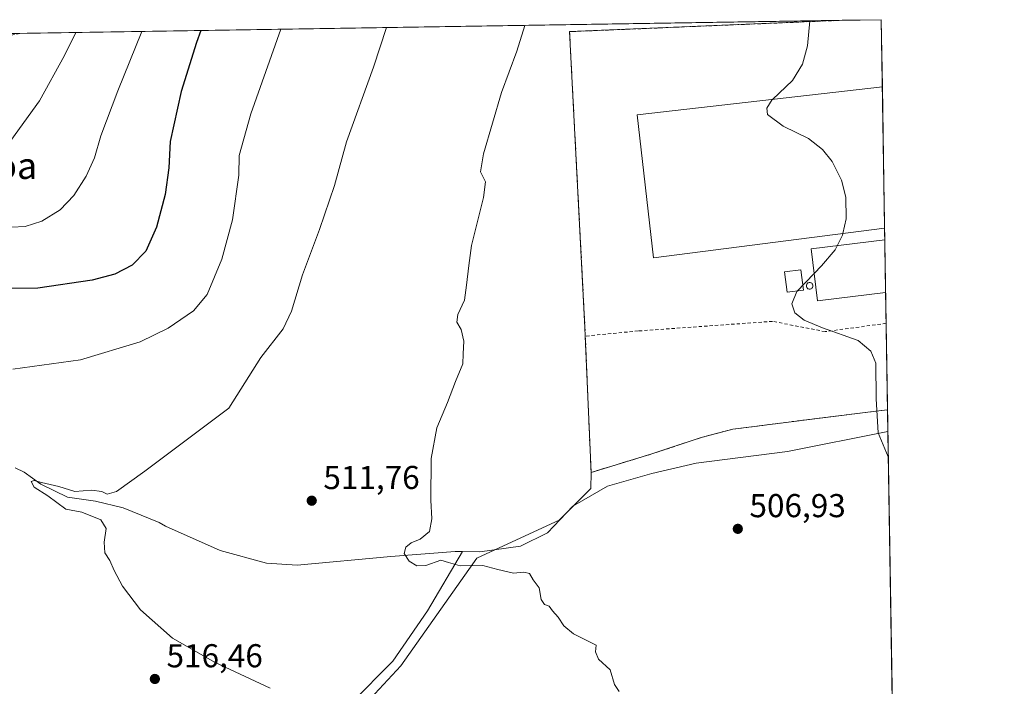
# Model space of a CAD drawing. Units: metres. Extents: x 607088 to 610525, y 4752401 to 4754768.
# Drawn here: x 610227 to 610525, y 4754567 to 4754768 of the extents above; entities that cross this region are included whole.
import ezdxf
from ezdxf.enums import TextEntityAlignment as Align

# ---------------------------------------------------------------- set-up
doc = ezdxf.new("R2010")
doc.units = ezdxf.units.M
doc.header["$MEASUREMENT"] = 0
doc.linetypes.add('DGN Style 2', pattern=[1.6480167562047852, 0.988810053722871, -0.6592067024819142])
for name, color, linetype, lineweight in [('Agrupación de edificios CxS', 7, 'Continuous', 0), ('Alambrada', 7, 'DGN Style 2', 0), ('Comarca CxS', 21, 'Continuous', 0), ('Comunidad Autónoma CxS', 142, 'Continuous', 0), ('Corriente natural lineal', 142, 'Continuous', 13), ('Curva de nivel maestra', 30, 'Continuous', 30), ('Curva de nivel normal', 30, 'Continuous', 0), ('Edificación industrial Cxs', 135, 'Continuous', 13), ('Edificación ligera', 1, 'Continuous', 0), ('Edificación ligera Cxs', 1, 'Continuous', 0), ('Entidad de ámbito territorial CxS', 92, 'Continuous', 0), ('Municipio CxS', 4, 'Continuous', 0), ('Núcleo urbano CxS', 7, 'Continuous', 0), ('Pastizal CxS', 92, 'Continuous', 0), ('Prado CxS', 92, 'Continuous', 0), ('Provincia CxS', 1, 'Continuous', 0), ('Punto de cota en terreno', 7, 'Continuous', 0), ('Rótulo de punto de cota en terreno', 7, 'Continuous', 0), ('Silo Cxs', 1, 'Continuous', 0), ('Texto cartográfico', 7, 'Continuous', 0)]:
    doc.layers.add(name, color=color, linetype=linetype, lineweight=lineweight)
doc.styles.add('Style-Arial', font='txt')

# ---------------------------------------------------------------- blocks, each defined once
blk = doc.blocks.new('*U14')
at = {"layer": 'Prado CxS', "color": 92, "linetype": 'Continuous', "lineweight": 0}
blk.add_polyline3d([(610317.2731, 4754545.865499999, 515.7608999999939), (610342.2128999997, 4754572.721899999, 512.0056000000042), (610365.2329000002, 4754605.333900001, 509.4937000000064), (610370.6294999998, 4754607.8244, 509.2911000000022), (610390.1710999999, 4754616.842700001, 508.3087999999989), (610392.6798, 4754619.351500001, 507.9572999999946), (610394.4978999998, 4754621.169700001, 507.9658999999957), (610399.7389000002, 4754626.410900001, 507.9379999999946), (610399.7901, 4754631.290100001, 508.0182000000059), (610417.9001000002, 4754636.770099999, 507.0543000000035), (610433.1101000002, 4754641.8301, 506.5078000000067), (610442.6700999998, 4754644.370100001, 505.942200000005), (610485.9600999998, 4754649.8201, 504.6168000000035), (610489.5318999998, 4754650.168500001, 504.5432000000001), (610499.1726000002, 4754051.254799999, 543.7621999999974)], dxfattribs=at)
blk = doc.blocks.new('5PATER')
at = {"layer": 'Punto de cota en terreno', "linetype": 'Continuous', "lineweight": 0}
h = blk.add_hatch(color=51, dxfattribs=at)
edge = h.paths.add_edge_path()
edge.add_ellipse((0, 0), major_axis=(-0.1095731443231308, -0.1110710700762829), ratio=0.9994222409660322, start_angle=0, end_angle=360)

msp = doc.modelspace()

# ---------------------------------------------------------------- linework, layer by layer
at = {"layer": 'Agrupación de edificios CxS', "color": 7, "linetype": 'Continuous', "lineweight": 0, "extrusion": (0.02822310636350968, -0.07575133289836106, 0.9967272404380828), "elevation": -342447.5038296659, "flags": 128}
msp.add_lwpolyline([(2232097.855169441, 4228589.572169237), (2232097.858765235, 4228589.570932196), (2232108.977460814, 4228585.614879776)], dxfattribs=at)
at = {"layer": 'Agrupación de edificios CxS', "color": 7, "linetype": 'Continuous', "lineweight": 0, "extrusion": (-0.003081555960607139, 0.1914396633480389, 0.9814995462607464), "elevation": 908864.9890001379, "flags": 128}
msp.add_lwpolyline([(-686934.9473818562, -4656458.084461169), (-686934.9473818562, -4656437.365211588)], dxfattribs=at)
at = {"layer": 'Agrupación de edificios CxS', "color": 7, "linetype": 'Continuous', "lineweight": 0, "extrusion": (-4.668072224731954e-05, 0.00289978042047589, 0.9999957945383686), "elevation": 14267.51843075315, "flags": 128}
msp.add_lwpolyline([(610487.9803624477, 4754726.594669158), (610488.668568235, 4754683.843889417)], dxfattribs=at)
at = {"layer": 'Agrupación de edificios CxS', "color": 7, "linetype": 'Continuous', "lineweight": 0, "extrusion": (0.001172813274342618, -0.07281993491674173, 0.9973444147273023), "elevation": -345014.2685716414, "flags": 128}
msp.add_lwpolyline([(686977.2292633731, 4731695.87704356), (686977.2292633731, 4731692.278221156)], dxfattribs=at)
at = {"layer": 'Agrupación de edificios CxS', "color": 7, "linetype": 'Continuous', "lineweight": 0, "extrusion": (0.0009563694505884702, -0.05942336792023231, 0.9982324121678733), "elevation": -281449.2748077452, "flags": 128}
msp.add_lwpolyline([(686922.6946414646, 4735906.237682373), (686922.6946414646, 4735890.294841277)], dxfattribs=at)
at = {"layer": 'Agrupación de edificios CxS', "color": 7, "linetype": 'Continuous', "lineweight": 0, "extrusion": (0.004693265719969249, -0.2913761839888986, 0.9565970377650923), "elevation": -1382051.802049334, "flags": 128}
msp.add_lwpolyline([(686984.7059164091, 4538470.909652748), (686984.7059164093, 4538461.160292039)], dxfattribs=at)
at = {"layer": 'Agrupación de edificios CxS', "color": 7, "linetype": 'Continuous', "lineweight": 0, "extrusion": (-0.004291786480638671, 0.2666478198871592, 0.9637844783551092), "elevation": 1265690.108235012, "flags": 128}
msp.add_lwpolyline([(-686928.2558424842, -4572286.407743012), (-686928.2558424843, -4572259.187344578)], dxfattribs=at)
at = {"layer": 'Agrupación de edificios CxS', "color": 7, "linetype": 'Continuous', "lineweight": 0, "extrusion": (0.2347214519579524, 0.09900624691113398, 0.9670075506754445), "elevation": 614507.9357533837, "flags": 128}
msp.add_lwpolyline([(4143629.205637314, -2330643.277995564), (4143631.194780105, -2330623.819920927), (4143669.86517049, -2330638.746060853)], dxfattribs=at)
at = {"layer": 'Agrupación de edificios CxS', "color": 7, "linetype": 'Continuous', "lineweight": 0}
msp.add_polyline3d([(610417.9001000002, 4754636.770099999, 507.7704999999987), (610399.7901, 4754631.290100001, 512.7274000000034), (610398.0601000005, 4754672.530099999, 508.9250000000029), (610397.9501, 4754675.170100001, 508.9462000000058), (610393.2901, 4754764.690099999, 508.8999999999942), (610475.8343000002, 4754768.1231, 504.6462999999931), (610487.6299999999, 4754768.310000001, 504.3264999999956), (610489.5318999998, 4754650.168500001, 511.6260000000038), (610485.9600999998, 4754649.8201, 509.9956999999995), (610442.6700999998, 4754644.370100001, 515.7955999999976), (610433.1101000002, 4754641.8301, 516.2445000000008)], close=True, dxfattribs=at)
for points in [[(610398.0601000005, 4754672.530099999, 508.9250000000029), (610397.9501, 4754675.170100001, 508.9462000000058), (610393.2901, 4754764.690099999, 508.8999999999942), (610475.8305000003, 4754768.123000001, 504.6463999999978)], [(610489.5318, 4754650.168500001, 511.6260000000038), (610485.9600999998, 4754649.8201, 509.9956999999995), (610442.6700999998, 4754644.370100001, 515.7955999999976), (610433.1101000002, 4754641.8301, 516.2445000000008), (610417.9001000002, 4754636.770099999, 507.7704999999987)]]:
    msp.add_polyline3d(points, dxfattribs=at)
at = {"layer": 'Alambrada', "color": 7, "linetype": 'DGN Style 2', "lineweight": 0}
for points in [[(610475.8305000003, 4754768.1229, 504.6463999999978), (610393.2901, 4754764.690099999, 508.8999999999942), (610397.9501, 4754675.170100001, 508.9462000000058), (610398.0601000005, 4754672.530099999, 508.9250000000029)], [(610226.8668999998, 4754764.1765, 539.3220000000001), (610209.6801000005, 4754760.360099999, 544.5864000000003), (610204.8000999996, 4754749.2501, 540.6592999999993), (610195.6300999997, 4754739.110099999, 539.8282999999938), (610183.3400999998, 4754727.600099999, 535.8417999999947), (610177.3000999996, 4754724.6801, 535.207899999994), (610164.0401, 4754724.880100001, 535.7502999999997), (610161.3101000005, 4754725.0701, 536.3337999999932), (610158.7701000003, 4754725.270099999, 536.9627999999939), (610123.2801000001, 4754726.640100001, 535.4502999999969), (610115.0800999999, 4754708.700099999, 530.6288000000059), (610099.6700999998, 4754689.4001, 531.9155000000028)], [(610489.1095000004, 4754676.399700001, 504.3668000000035), (610470.6201, 4754673.880100001, 504.8717999999935), (610454.7301000003, 4754677.0001, 505.3488000000071), (610414.0701000001, 4754674.090100001, 510.8459000000003), (610398.0601000005, 4754672.530099999, 508.9250000000029)], [(610398.0601000005, 4754672.530099999, 508.9250000000029), (610399.7901, 4754631.290100001, 512.7274000000034), (610417.9001000002, 4754636.770099999, 507.7704999999987), (610433.1101000002, 4754641.8301, 516.2445000000008), (610442.6700999998, 4754644.370100001, 515.7955999999976), (610485.9600999998, 4754649.8201, 509.9956999999995), (610489.5318, 4754650.168500001, 511.6260000000038)]]:
    msp.add_polyline3d(points, dxfattribs=at)
at = {"layer": 'Comarca CxS', "color": 21, "linetype": 'Continuous', "lineweight": 0, "flags": 128}
msp.add_lwpolyline([(607514.0715389705, 4752407.160333266), (607124.0500008166, 4752400.97998244), (607100.479801272, 4753911.457612151), (607087.9500008163, 4754714.419982417), (608062.6701433063, 4754729.870750868), (609773.5157920056, 4754756.990206819), (609820.4163505556, 4754757.733650642), (610487.6300008419, 4754768.30998242), (610495.0722273273, 4754305.980647259), (610512.9593423707, 4753194.789255678), (610524.8700008423, 4752454.869982443), (609394.6237785036, 4752436.959899309), (609094.4417322293, 4752432.203161088)], close=True, dxfattribs=at)
at = {"layer": 'Comunidad Autónoma CxS', "color": 142, "linetype": 'Continuous', "lineweight": 0, "flags": 128}
msp.add_lwpolyline([(607514.0715389705, 4752407.160333266), (607124.0500008166, 4752400.97998244), (607100.479801272, 4753911.457612151), (607087.9500008163, 4754714.419982417), (608062.6701433063, 4754729.870750868), (609773.5157920056, 4754756.990206819), (609820.4163505556, 4754757.733650642), (610487.6300008419, 4754768.30998242), (610495.0722273273, 4754305.980647259), (610512.9593423707, 4753194.789255678), (610524.8700008423, 4752454.869982443), (609394.6237785036, 4752436.959899309), (609094.4417322293, 4752432.203161088)], close=True, dxfattribs=at)
at = {"layer": 'Corriente natural lineal', "color": 142, "linetype": 'Continuous', "lineweight": 13}
for points in [[(610360.8992999997, 4754607.309, 509.4663), (610366.1201, 4754607.190099999, 509.3335999999982), (610378.4901000002, 4754608.9301, 509.1454999999987), (610386.6300999997, 4754612.970100001, 508.8261999999959), (610394.2901, 4754621.050100001, 507.9728000000032), (610404.8201000001, 4754627.110099999, 507.6665999999968), (610418.2301000003, 4754630.9301, 507.0832999999984), (610431.6401000004, 4754634.0701, 506.4649000000064), (610459.2901, 4754637.6501, 505.5109999999986), (610489.6300999997, 4754643.6601, 504.5739999999933), (610489.6365, 4754643.660399999, 504.5739000000031)], [(610225.5236000001, 4754632.654800001, 516.7354999999952), (610228.2105, 4754631.370100001, 516.5142000000051), (610233.2950999998, 4754627.7125, 516.1610999999976), (610241.3118000003, 4754623.752699999, 515.5807999999961), (610249.8235999999, 4754622.574200001, 515.1830999999949), (610258.1567000002, 4754620.5736, 514.5169000000024), (610269.0867, 4754616.1033, 513.9590000000027), (610271, 4754615, 513.806500000006), (610287.5415000003, 4754607.643800001, 512.2592000000004), (610301.5494999997, 4754603.798900001, 511.782600000006), (610310.8728999998, 4754603.1765, 511.562699999995), (610339.164, 4754605.8386, 510.4419999999955), (610358.6830000002, 4754607.3595, 509.6061000000045), (610360.8992999997, 4754607.309, 509.4663)], [(610269.8800999997, 4754514.4001, 521.8080000000045), (610289.2901, 4754530.170100001, 518.6913999999961), (610311.3101000005, 4754547.4001, 515.6824999999953), (610327.1601, 4754561.390100001, 513.5481), (610339.8101000005, 4754574.110099999, 511.9410999999964), (610350.3400999998, 4754589.380100001, 510.6533000000054), (610360.8992999997, 4754607.309, 509.4663)]]:
    msp.add_polyline3d(points, dxfattribs=at)
at = {"layer": 'Curva de nivel maestra', "color": 30, "linetype": 'Continuous', "lineweight": 30, "elevation": 525, "flags": 128}
msp.add_lwpolyline([(610281.7197000004, 4754765.046), (610280.3499999996, 4754761.420100001), (610275.7599999999, 4754746.600099999), (610272.4400000004, 4754731.4001), (610271.9699999997, 4754723.440099999), (610270.8799999999, 4754715.370100001), (610268.3200000003, 4754705.460100001), (610265.0300000003, 4754698.280099999), (610260.8600000005, 4754693.9801), (610255.6500000004, 4754691.270099999), (610248.8300000001, 4754689.440099999), (610232.3700000001, 4754687.090100001), (610212.1200000001, 4754686.800100001)], dxfattribs=at)
at = {"layer": 'Curva de nivel normal', "color": 30, "linetype": 'Continuous', "lineweight": 0, "flags": 128}
for points, elevation in [([(610466.0503000002, 4754767.968), (610465.3300000001, 4754760.359999999), (610463.8300000001, 4754754.859999999), (610460.7800000003, 4754749.880000001), (610454.6634000001, 4754744.182499999)], 505), ([(610263.8777000001, 4754764.7632), (610256.6100000005, 4754746.810000001), (610251.4000000004, 4754733.119999999), (610249.54, 4754726.49), (610246.9500000002, 4754720.970000001), (610243.2199999997, 4754715.100000001), (610239.0800000001, 4754710.779999999), (610233.5499999998, 4754707.34), (610228.4800000006, 4754705.74), (610220.1500000004, 4754705.300000001)], 530), ([(610305.9041999998, 4754765.429500001), (610296.8099999996, 4754739.77), (610293.25, 4754727.210000001), (610293.2300000006, 4754721.199999999), (610291.2699999996, 4754707.77), (610288.0899999999, 4754695.810000001), (610283.6200000001, 4754685.16), (610279.4500000002, 4754680.15), (610271.8399999999, 4754674.9), (610263.2800000003, 4754670.789999999), (610245.2599999999, 4754665.32), (610224.7599999999, 4754662.539999999)], 520), ([(610302.6600000003, 4754565.930000001), (610286.04, 4754573.74), (610273.1200000001, 4754581.07), (610263.4400000004, 4754589.720000001), (610258, 4754596.800000001), (610255.4299999997, 4754601.539999999), (610254.1799999997, 4754604.609999999), (610252.6600000003, 4754606.939999999), (610252.4000000004, 4754610.119999999), (610253.0099999999, 4754614.279999999), (610251.4699999997, 4754616.960000001), (610245.7199999997, 4754619.26), (610240.8300000001, 4754620.15), (610235.4100000003, 4754624.189999999), (610231.2100000001, 4754626.779999999), (610230.3700000001, 4754628.480000001), (610231.2199999997, 4754628.84), (610233.4199999999, 4754628.17), (610238.7400000002, 4754627.039999999), (610243.5800000001, 4754625.529999999), (610248.6399999997, 4754625.92), (610251.6799999997, 4754625.480000001), (610253.3700000001, 4754624.66), (610256.1799999997, 4754625.5), (610264.7400000002, 4754631.699999999), (610290.1600000003, 4754650.77), (610299.8200000003, 4754666.029999999), (610306.6399999997, 4754674.77), (610309.0999999996, 4754680.100000001), (610312.4800000006, 4754691.100000001), (610317.6299999999, 4754704.77), (610322.0999999996, 4754718.100000001), (610325.7999999998, 4754731.300000001), (610333.9400000004, 4754753.9), (610337.8698000005, 4754765.936100001)], 515), ([(610408.3099999996, 4754564.92), (610406.9299999997, 4754567.050000001), (610405.6200000001, 4754571.539999999), (610402.0700000003, 4754574.75), (610401.1299999999, 4754576.99), (610401.3600000005, 4754578.980000001), (610394.4800000006, 4754582.390000001), (610391.5199999996, 4754584.800000001), (610389.7999999998, 4754587.42), (610388.1200000001, 4754589.41), (610387.1200000001, 4754590.74), (610385.6799999997, 4754591.300000001), (610384.7400000002, 4754592.800000001), (610384.0999999996, 4754596.34), (610382.3200000003, 4754598.800000001), (610381.1600000003, 4754600.630000001), (610379.4699999997, 4754601.09), (610376.3200000003, 4754600.779999999), (610371.5499999998, 4754601.84), (610367, 4754603.109999999), (610360.1600000003, 4754603.039999999), (610356.6600000003, 4754604.029999999), (610354.3600000005, 4754604.689999999), (610349.8200000003, 4754603.119999999), (610347.0899999999, 4754603.02), (610344.7400000002, 4754604.42), (610343.2400000002, 4754606.680000001), (610343.7800000003, 4754608.65), (610345.3899999997, 4754609.970000001), (610348.1200000001, 4754611.02), (610350.8899999997, 4754613.359999999), (610351.6399999997, 4754617.26), (610351.2599999999, 4754622.880000001), (610351.4000000004, 4754635.439999999), (610353.0700000003, 4754644.77), (610356.3799999999, 4754652.439999999), (610358.79, 4754658.77), (610360.9400000004, 4754664.100000001), (610361.0599999996, 4754667.16), (610361.2400000002, 4754671), (610360.4800000006, 4754674.49), (610359.1900000004, 4754676.730000001), (610359.4299999997, 4754679.100000001), (610361.4900000002, 4754683.439999999), (610362.0499999998, 4754688), (610362.8200000003, 4754693.869999999), (610363.6100000005, 4754699.939999999), (610367.2400000002, 4754714.449999999), (610367.8200000003, 4754719.27), (610366.3600000005, 4754722.26), (610367.2300000006, 4754727.720000001), (610372.7000000002, 4754746.26), (610377.3300000001, 4754758.77), (610379.7057999996, 4754766.599199999)], 510), ([(610243.8579000002, 4754764.445900001), (610240.3799999999, 4754757.449999999), (610232.8200000003, 4754743.74), (610224.1500000004, 4754731.699999999)], 535), ([(610454.6634000001, 4754744.182499999), (610454.6500000004, 4754744.17), (610453.04, 4754741.539999999), (610453.2300000006, 4754739.600000001), (610457.8899999997, 4754736.109999999), (610465.5700000003, 4754732.359999999), (610469.7999999998, 4754729.02), (610472.75, 4754725.41), (610475.5700000003, 4754719.77), (610476.8799999999, 4754714.619999999), (610477.04, 4754708), (610476.0165999997, 4754703.604)], 505), ([(610476.0165999997, 4754703.604), (610475.8899999997, 4754703.060000001), (610474.2697000002, 4754699.898200001)], 505), ([(610474.2697000002, 4754699.898200001), (610473.6299999999, 4754698.65), (610469.5599999996, 4754693.789999999), (610467.3063000003, 4754691.4517)], 505), ([(610467.3063000003, 4754691.4517), (610462.0999999996, 4754686.050000001), (610460.5199999996, 4754682.27), (610461.4500000002, 4754679.619999999), (610464.3099999996, 4754677.34), (610469.8700000001, 4754674.99), (610480.6399999997, 4754671.189999999), (610484.4900000002, 4754667.980000001), (610485.9800000006, 4754664.300000001), (610486.0499999998, 4754653.51), (610486.7100000001, 4754643.220000001), (610489.7593, 4754636.033399999)], 505)]:
    msp.add_lwpolyline(points, dxfattribs=dict(at, elevation=elevation))
at = {"layer": 'Edificación industrial Cxs', "color": 135, "linetype": 'Continuous', "lineweight": 13, "extrusion": (-4.668072224731954e-05, 0.00289978042047589, 0.9999957945383686), "elevation": 14267.51843075315, "flags": 128}
msp.add_lwpolyline([(610487.9803624477, 4754726.594669158), (610488.668568235, 4754683.843889417)], dxfattribs=at)
at = {"layer": 'Edificación industrial Cxs', "color": 135, "linetype": 'Continuous', "lineweight": 13, "extrusion": (0.0009563694505884702, -0.05942336792023231, 0.9982324121678733), "elevation": -281449.2748077452, "flags": 128}
msp.add_lwpolyline([(686922.6946414646, 4735906.237682373), (686922.6946414646, 4735890.294841277)], dxfattribs=at)
at = {"layer": 'Edificación industrial Cxs', "color": 135, "linetype": 'Continuous', "lineweight": 13}
for points in [[(610488.6454999996, 4754705.226100001, 508.4174999999959), (610418.6801000005, 4754696.2401, 506.8157999999967), (610413.7500999998, 4754739.520099999, 507.9328999999998), (610487.9572999999, 4754747.976700001, 508.2934999999998)], [(610488.9594000002, 4754685.7247, 507.207899999994), (610468.3000999996, 4754683.2301, 506.1680000000051), (610466.4001000002, 4754698.950099999, 508.0727000000043), (610488.7033000002, 4754701.6373, 508.1554000000033)]]:
    msp.add_polyline3d(points, dxfattribs=at)
for points in [[(610488.6454999996, 4754705.226100001, 508.4174999999959), (610418.6801000005, 4754696.2401, 508.4174999999959), (610413.7500999998, 4754739.520099999, 508.4174999999959), (610487.9572999999, 4754747.976700001, 508.4174999999959)], [(610488.9594999999, 4754685.7247, 508.1554000000033), (610468.3000999996, 4754683.2301, 508.1554000000033), (610466.4001000002, 4754698.950099999, 508.1554000000033), (610488.7033000002, 4754701.6373, 508.1554000000033)]]:
    msp.add_3dface(points, dxfattribs=at)
at = {"layer": 'Edificación ligera', "color": 1, "linetype": 'Continuous', "lineweight": 0}
msp.add_polyline3d([(610464.1304000001, 4754686.478800001, 506.6736999999994), (610459.1793000001, 4754685.8358, 505.0886000000028), (610458.3855999997, 4754691.947699999, 505.1068999999989), (610463.3367, 4754692.5908, 506.5718999999954), (610464.1304000001, 4754686.478800001, 506.6736999999994)], dxfattribs=at)
at = {"layer": 'Edificación ligera Cxs', "color": 1, "linetype": 'Continuous', "lineweight": 0}
msp.add_3dface([(610464.1304000001, 4754686.478800001, 506.6736999999994), (610459.1793000001, 4754685.8358, 506.6736999999994), (610458.3855999997, 4754691.947699999, 506.6736999999994), (610463.3367, 4754692.5908, 506.6736999999994)], dxfattribs=at)
at = {"layer": 'Entidad de ámbito territorial CxS', "color": 92, "linetype": 'Continuous', "lineweight": 0, "flags": 128}
msp.add_lwpolyline([(609820.4163505556, 4754757.733650642), (610487.6300008419, 4754768.30998242), (610495.0722273273, 4754305.980647259), (610479.2379999999, 4754312.453000001), (610468.6820000005, 4754318.06), (610460.816, 4754322.837999999), (610455.6620000005, 4754325.772), (610451.0000000005, 4754329.479), (610433.1550000008, 4754342.545999999), (610421.2460000005, 4754351.807999999), (610417.231, 4754355.021000001), (610415.2709999998, 4754357.391000001), (610410.9759999999, 4754361.741000001), (610391.6699999997, 4754383.414000002), (610383.3669999997, 4754396.439999999), (610379.954999999, 4754401.192000001), (610377.3270000003, 4754404.944000001), (610373.5589999993, 4754408.544000001), (610263.2449999991, 4754478.233999998), (610247.9319999996, 4754488.231000001), (610235.9470000007, 4754496.054), (610152.2340000002, 4754550.703000001)], dxfattribs=at)
at = {"layer": 'Municipio CxS', "color": 4, "linetype": 'Continuous', "lineweight": 0, "flags": 128}
msp.add_lwpolyline([(608062.6701433063, 4754729.870750868), (609773.5157920056, 4754756.990206819), (609820.4163505556, 4754757.733650642), (610487.6300008419, 4754768.30998242), (610495.0722273273, 4754305.980647259), (610512.9593423707, 4753194.789255678)], dxfattribs=at)
at = {"layer": 'Núcleo urbano CxS', "color": 7, "linetype": 'Continuous', "lineweight": 0, "extrusion": (0.03271711379860483, -0.1258722078721402, 0.9915068218373901), "elevation": -578019.7857540061, "flags": 128}
msp.add_lwpolyline([(1786973.090856845, 4410569.259934305), (1786973.094584953, 4410569.259165398), (1786984.557959608, 4410566.44880922)], dxfattribs=at)
at = {"layer": 'Núcleo urbano CxS', "color": 7, "linetype": 'Continuous', "lineweight": 0, "extrusion": (-0.0001542444866778147, 0.00958233859140241, 0.9999540764433925), "elevation": 45971.90146022869, "flags": 128}
msp.add_lwpolyline([(610487.7005245517, 4754546.080779441), (610488.0278546114, 4754525.746545862)], dxfattribs=at)
at = {"layer": 'Núcleo urbano CxS', "color": 7, "linetype": 'Continuous', "lineweight": 0, "extrusion": (-3.685524151364152e-05, 0.002289427039430705, 0.9999973785793254), "elevation": 11367.63157996316, "flags": 128}
msp.add_lwpolyline([(610487.9754783107, 4754734.41226677), (610488.663681918, 4754691.661554731)], dxfattribs=at)
at = {"layer": 'Núcleo urbano CxS', "color": 7, "linetype": 'Continuous', "lineweight": 0, "extrusion": (0.0003395595914416918, -0.02108324307891139, 0.9997776660640901), "elevation": -99532.83906107071, "flags": 128}
msp.add_lwpolyline([(686977.2292633731, 4743213.460135652), (686977.2292633731, 4743209.870072035)], dxfattribs=at)
at = {"layer": 'Núcleo urbano CxS', "color": 7, "linetype": 'Continuous', "lineweight": 0, "extrusion": (-0.0001382188588632345, 0.00858813515915924, 0.9999631117346456), "elevation": 41254.12684033053, "flags": 128}
msp.add_lwpolyline([(610488.7672028866, 4754522.681959194), (610489.0233217793, 4754506.768772338)], dxfattribs=at)
at = {"layer": 'Núcleo urbano CxS', "color": 7, "linetype": 'Continuous', "lineweight": 0, "extrusion": (0.0005564104548677738, -0.03454412444219362, 0.9994030187436538), "elevation": -163402.4312803193, "flags": 128}
msp.add_lwpolyline([(686984.7059164094, 4741422.257526569), (686984.7059164094, 4741412.925746096)], dxfattribs=at)
at = {"layer": 'Núcleo urbano CxS', "color": 7, "linetype": 'Continuous', "lineweight": 0, "extrusion": (-0.0001366073251743508, 0.008487385288779847, 0.9999639721656969), "elevation": 40775.67557383658, "flags": 128}
msp.add_lwpolyline([(610489.172799606, 4754501.570860976), (610489.5950300256, 4754475.338716133)], dxfattribs=at)
at = {"layer": 'Núcleo urbano CxS', "color": 7, "linetype": 'Continuous', "lineweight": 0}
msp.add_polyline3d([(610489.5318999998, 4754650.168500001, 504.5432000000001), (610485.9600999998, 4754649.8201, 504.6168000000035), (610442.6700999998, 4754644.370100001, 505.942200000005), (610433.1101000002, 4754641.8301, 506.5078000000067), (610417.9001000002, 4754636.770099999, 507.0543000000035), (610399.7901, 4754631.290100001, 508.0182000000059), (610398.0601000005, 4754672.530099999, 508.7703000000038), (610397.9501, 4754675.170100001, 508.7722000000067), (610396.9363000002, 4754694.645099999, 508.1848999999929), (610393.2901, 4754764.690099999, 508.9784999999974), (610394.0580000002, 4754764.721999999, 508.9239999999991), (610475.8343000002, 4754768.1231, 504.6545999999944), (610487.6299999999, 4754768.310000001, 504.2890999999945)], close=True, dxfattribs=at)
for points in [[(610475.8350999998, 4754768.1231, 504.6545999999944), (610475.8343000002, 4754768.1231, 504.6545999999944), (610394.0580000002, 4754764.721999999, 508.9239999999991), (610393.2901, 4754764.690099999, 508.9784999999974), (610396.9363000002, 4754694.645099999, 508.1848999999929), (610397.9501, 4754675.170100001, 508.7722000000067), (610398.0601000005, 4754672.530099999, 508.7703000000038), (610399.7901, 4754631.290100001, 508.0182000000059)], [(610489.5318, 4754650.168500001, 504.5432000000001), (610485.9600999998, 4754649.8201, 504.6168000000035), (610442.6700999998, 4754644.370100001, 505.942200000005), (610433.1101000002, 4754641.8301, 506.5078000000067), (610417.9001000002, 4754636.770099999, 507.0543000000035), (610399.7901, 4754631.290100001, 508.0182000000059)]]:
    msp.add_polyline3d(points, dxfattribs=at)
at = {"layer": 'Pastizal CxS', "color": 92, "linetype": 'Continuous', "lineweight": 0, "extrusion": (0.1413747770362292, 0.002240975869946129, 0.9899536102490393), "elevation": 97460.78979574646, "flags": 128}
msp.add_lwpolyline([(4744495.256007658, -678546.7229476678), (4744495.256007657, -678798.2447091617)], dxfattribs=at)
at = {"layer": 'Pastizal CxS', "color": 92, "linetype": 'Continuous', "lineweight": 0}
for points in [[(610203.7094999999, 4754763.809400001, 547.0408000000025), (610475.8343000002, 4754768.1231, 504.6545999999944), (610394.0580000002, 4754764.721999999, 508.9239999999991), (610393.2901, 4754764.690099999, 508.9784999999974), (610396.9363000002, 4754694.645099999, 508.1848999999929), (610397.9501, 4754675.170100001, 508.7722000000067), (610398.0601000005, 4754672.530099999, 508.7703000000038), (610399.7901, 4754631.290100001, 508.0182000000059), (610399.7389000002, 4754626.410900001, 507.9379999999946), (610394.4978999998, 4754621.169700001, 507.9658999999957), (610392.6798, 4754619.351500001, 507.9572999999946), (610390.1710999999, 4754616.842700001, 508.3087999999989), (610370.6294999998, 4754607.8244, 509.2911000000022), (610365.2329000002, 4754605.333900001, 509.4937000000064), (610342.2128999997, 4754572.721899999, 512.0056000000042), (610317.2731, 4754545.865499999, 515.7608999999939), (610275.7191000005, 4754512.096700001, 521.6655000000028), (610207.1145000001, 4754536.884299999, 523.7143000000069)], [(610475.8350999998, 4754768.1231, 504.6545999999944), (610475.8343000002, 4754768.1231, 504.6545999999944), (610394.0580000002, 4754764.721999999, 508.9239999999991), (610393.2901, 4754764.690099999, 508.9784999999974), (610396.9363000002, 4754694.645099999, 508.1848999999929), (610397.9501, 4754675.170100001, 508.7722000000067), (610398.0601000005, 4754672.530099999, 508.7703000000038), (610399.7901, 4754631.290100001, 508.0182000000059)], [(610399.7901, 4754631.290100001, 508.0182000000059), (610399.7389000002, 4754626.410900001, 507.9379999999946), (610394.4978999998, 4754621.169700001, 507.9658999999957), (610392.6798, 4754619.351500001, 507.9572999999946), (610390.1710999999, 4754616.842700001, 508.3087999999989), (610370.6294999998, 4754607.8244, 509.2911000000022), (610365.2329000002, 4754605.333900001, 509.4937000000064), (610342.2128999997, 4754572.721899999, 512.0056000000042), (610317.2731, 4754545.865499999, 515.7608999999939), (610275.7191000005, 4754512.096700001, 521.6655000000028)]]:
    msp.add_polyline3d(points, dxfattribs=at)
at = {"layer": 'Prado CxS', "color": 92, "linetype": 'Continuous', "lineweight": 0, "extrusion": (-7.594055917164225e-05, 0.004715923226720725, 0.9999888770887161), "elevation": 22880.74183615819, "flags": 128}
msp.add_lwpolyline([(610489.5683553427, 4754595.135908065), (610489.6731576737, 4754588.627735692)], dxfattribs=at)
at = {"layer": 'Prado CxS', "color": 92, "linetype": 'Continuous', "lineweight": 0, "extrusion": (-8.137290643485997e-05, 0.005055187084027766, 0.9999872191493229), "elevation": 24490.50335624641, "flags": 128}
msp.add_lwpolyline([(610489.6756379236, 4754580.608166988), (610492.1912022169, 4754424.33397019)], dxfattribs=at)
at = {"layer": 'Prado CxS', "color": 92, "linetype": 'Continuous', "lineweight": 0}
for points in [[(610489.5318, 4754650.168500001, 504.5432000000001), (610485.9600999998, 4754649.8201, 504.6168000000035), (610442.6700999998, 4754644.370100001, 505.942200000005), (610433.1101000002, 4754641.8301, 506.5078000000067), (610417.9001000002, 4754636.770099999, 507.0543000000035), (610399.7901, 4754631.290100001, 508.0182000000059)], [(610399.7901, 4754631.290100001, 508.0182000000059), (610399.7389000002, 4754626.410900001, 507.9379999999946), (610394.4978999998, 4754621.169700001, 507.9658999999957), (610392.6798, 4754619.351500001, 507.9572999999946), (610390.1710999999, 4754616.842700001, 508.3087999999989), (610370.6294999998, 4754607.8244, 509.2911000000022), (610365.2329000002, 4754605.333900001, 509.4937000000064), (610342.2128999997, 4754572.721899999, 512.0056000000042), (610317.2731, 4754545.865499999, 515.7608999999939), (610275.7191000005, 4754512.096700001, 521.6655000000028)]]:
    msp.add_polyline3d(points, dxfattribs=at)
at = {"layer": 'Provincia CxS', "color": 1, "linetype": 'Continuous', "lineweight": 0, "flags": 128}
msp.add_lwpolyline([(607514.0715389705, 4752407.160333266), (607124.0500008166, 4752400.97998244), (607100.479801272, 4753911.457612151), (607087.9500008163, 4754714.419982417), (608062.6701433063, 4754729.870750868), (609773.5157920056, 4754756.990206819), (609820.4163505556, 4754757.733650642), (610487.6300008419, 4754768.30998242), (610495.0722273273, 4754305.980647259), (610512.9593423707, 4753194.789255678), (610524.8700008423, 4752454.869982443), (609394.6237785036, 4752436.959899309), (609094.4417322293, 4752432.203161088)], close=True, dxfattribs=at)
at = {"layer": 'Silo Cxs', "color": 1, "linetype": 'Continuous', "lineweight": 0, "elevation": 509.179799999998, "flags": 128}
msp.add_lwpolyline([(610466.1284999996, 4754686.762700001), (610465.9549000004, 4754686.747500001), (610465.7812000001, 4754686.762700001), (610465.6129000002, 4754686.807800001), (610465.4549000004, 4754686.8815), (610465.3120999997, 4754686.9814), (610465.1889000004, 4754687.104699999), (610465.0888999999, 4754687.247500001), (610465.0152000004, 4754687.4055), (610464.9700999996, 4754687.573799999), (610464.9549000004, 4754687.747500001), (610464.9700999996, 4754687.9211), (610465.0152000004, 4754688.089500001), (610465.0888999999, 4754688.247400001), (610465.1889000004, 4754688.3902), (610465.3120999997, 4754688.513499999), (610465.4549000004, 4754688.613399999), (610465.6129000002, 4754688.687100001), (610465.7812999999, 4754688.732200001), (610465.9549000004, 4754688.747400001), (610466.1284999996, 4754688.732200001), (610466.2969000004, 4754688.687100001), (610466.4549000004, 4754688.613399999), (610466.5976999998, 4754688.5134), (610466.7209000001, 4754688.3902), (610466.8208999997, 4754688.247400001), (610466.8945000004, 4754688.089400001), (610466.9397, 4754687.9211), (610466.9548000004, 4754687.747400001), (610466.9396000003, 4754687.573799999), (610466.8945000004, 4754687.405400001), (610466.8208999997, 4754687.247500001), (610466.7209000001, 4754687.104699999), (610466.5976, 4754686.9814), (610466.4549000004, 4754686.8815), (610466.2969000004, 4754686.807800001)], close=True, dxfattribs=at)
at = {"layer": 'Silo Cxs', "color": 1, "linetype": 'Continuous', "lineweight": 0}
msp.add_polyline3d([(610466.1284999996, 4754686.762700001, 508.0647999999928), (610465.9549000004, 4754686.747500001, 507.9446999999927), (610465.7812000001, 4754686.762700001, 507.8439000000071), (610465.6129000002, 4754686.807800001, 507.7639000000054), (610465.4549000004, 4754686.8815, 507.7051999999967), (610465.3120999997, 4754686.9814, 507.6686999999947), (610465.1889000004, 4754687.104699999, 507.6546999999992), (610465.0888999999, 4754687.247500001, 507.6637999999948), (610465.0152000004, 4754687.4055, 507.696100000001), (610464.9700999996, 4754687.573799999, 507.7173000000039), (610464.9549000004, 4754687.747500001, 507.7155000000057), (610464.9700999996, 4754687.9211, 507.735799999995), (610465.0152000004, 4754688.089500001, 507.7780000000057), (610465.0888999999, 4754688.247400001, 507.8413), (610465.1889000004, 4754688.3902, 507.9238999999943), (610465.3120999997, 4754688.513499999, 508.0234000000055), (610465.4549000004, 4754688.613399999, 508.1368999999977), (610465.6129000002, 4754688.687100001, 508.2608000000037), (610465.7812999999, 4754688.732200001, 508.3910999999935), (610465.9549000004, 4754688.747400001, 508.523199999996), (610466.1284999996, 4754688.732200001, 508.6530000000057), (610466.2969000004, 4754688.687100001, 508.7761000000028), (610466.4549000004, 4754688.613399999, 508.888300000006), (610466.5976999998, 4754688.5134, 508.9860000000045), (610466.7209000001, 4754688.3902, 509.0660000000062), (610466.8208999997, 4754688.247400001, 509.1260000000038), (610466.8945000004, 4754688.089400001, 509.1640999999945), (610466.9397, 4754687.9211, 509.1797999999981), (610466.9548000004, 4754687.747400001, 509.1725000000006), (610466.9396000003, 4754687.573799999, 509.1432000000059), (610466.8945000004, 4754687.405400001, 509.0320999999968), (610466.8208999997, 4754687.247500001, 508.8632000000071), (610466.7209000001, 4754687.104699999, 508.6901000000071), (610466.5976, 4754686.9814, 508.5188999999955), (610466.4549000004, 4754686.8815, 508.3549999999959), (610466.2969000004, 4754686.807800001, 508.2023999999947), (610466.1284999996, 4754686.762700001, 508.0647999999928)], dxfattribs=at)

# ---------------------------------------------------------------- block references
at = {"layer": 'Prado CxS', "color": 92, "linetype": 'Continuous', "lineweight": 0}
msp.add_blockref('*U14', (0, 0), dxfattribs=at)
at = {"layer": 'Punto de cota en terreno', "color": 7, "linetype": 'Continuous', "lineweight": 0, "xscale": 10, "yscale": 10, "zscale": 10}
for p in [(610315.25, 4754622.710000001, 511.7599999999948), (610444.2100000001, 4754614.189999999, 506.929999999993), (610267.7800000003, 4754568.75, 516.4600000000064)]:
    msp.add_blockref('5PATER', p, dxfattribs=at)

# ---------------------------------------------------------------- texts
at = {"layer": 'Rótulo de punto de cota en terreno', "color": 7, "linetype": 'Continuous', "lineweight": 0, "style": 'Style-Arial'}
for s, p in [('511,76', (610318.7778000003, 4754626.2378)), ('506,93', (610447.7378000002, 4754617.717800001)), ('516,46', (610271.3077999996, 4754572.277799999))]:
    msp.add_text(s, height=7.000000000000002, dxfattribs=at).set_placement(p)
at = {"layer": 'Texto cartográfico', "color": 7, "linetype": 'Continuous', "lineweight": 0, "style": 'Style-Arial'}
msp.add_text('Aldapakoa', height=8, dxfattribs=at).set_placement((610205.0183378052, 4754724.100149999), align=Align.MIDDLE_CENTER)

doc.saveas('drawing.dxf')
